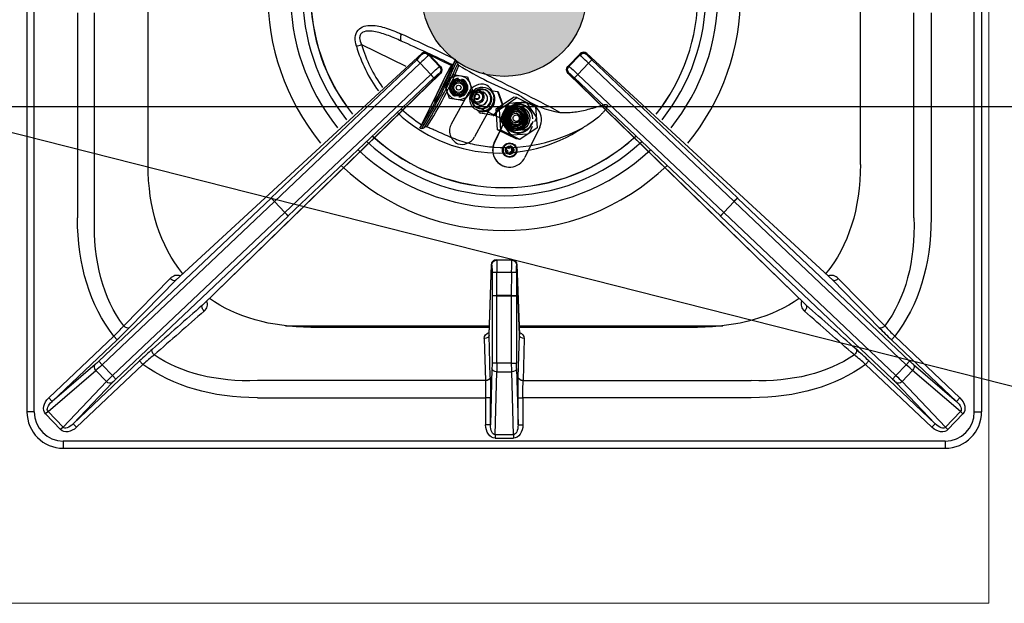
# Model space of a CAD drawing. Units: millimetres. Extents: x -44198 to -31231, y -19985 to -2989.
# Drawn here: x -39969 to -39563, y -9807 to -9566 of the extents above; entities that cross this region are included whole.
import ezdxf

# ---------------------------------------------------------------- set-up
doc = ezdxf.new("R2010")
doc.units = ezdxf.units.MM
doc.layers.add('FOGLIO', color=4, linetype='Continuous')
doc.layers.add('QUOTE', color=3, linetype='Continuous')
doc.layers.add('Livello 17', color=7, linetype='Continuous', lineweight=0)
doc.styles.get("Standard").update_dxf_attribs({"font": 'arial.ttf', "height": 40})
doc.dimstyles.new('ISO-25', dxfattribs={"dimtxt": 40, "dimasz": 8, "dimexe": 1.25, "dimexo": 5, "dimtad": 1, "dimtxsty": 'Standard', "dimcen": 2.5, "dimadec": 0, "dimazin": 0, "dimtfac": 1, "dimtmove": 0, "dimatfit": 3, "dimfxl": 1, "dimarcsym": 0})

# ---------------------------------------------------------------- blocks, each defined once
blk = doc.blocks.new('A$C1C9B11A1')
h = blk.add_hatch(color=254)
edge = h.paths.add_edge_path()
edge.add_arc((0, -372.62), 34, 0, 360)
at = {"layer": 'QUOTE', "color": 0}
for p, q in [((-197, -204.12), (-197, -545.12)), ((-194, -545.12), (-194, -204.12)), ((194, -545.12), (194, -204.12)), ((197, -204.12), (197, -545.12)), ((-176.14, -380.31), (-176.14, -465.02)), ((-169.07, -465.02), (-169.07, -380.4)), ((-147, -442.95), (-147, -378.78)), ((147, -442.95), (147, -378.78)), ((169.07, -465.02), (169.07, -380.4)), ((176.14, -380.31), (176.14, -465.02)), ((-58.88, -393.5), (-40.61, -402.41)), ((-135.55, -490.77), (-34.07, -397.18)), ((-135.55, -490.77), (-34.09, -397.2)), ((-34.09, -397.2), (-34.1, -397.61)), ((-31.69, -397.31), (-21.74, -402.16)), ((-31.27, -397.68), (-31.26, -397.27)), ((-26.7, -402.51), (-31.27, -397.68)), ((-31.26, -397.27), (-26.29, -402.52)), ((-31.26, -397.27), (-31.26, -397.27)), ((-31.26, -397.27), (-26.28, -402.52)), ((26.28, -402.52), (31.26, -397.27)), ((31.26, -397.27), (26.29, -402.52)), ((26.7, -402.51), (31.27, -397.68)), ((31.26, -397.27), (31.26, -397.27)), ((31.27, -397.68), (31.26, -397.27)), ((34.07, -397.18), (135.55, -490.77)), ((135.55, -490.77), (34.09, -397.2)), ((34.09, -397.2), (34.1, -397.61)), ((-36.13, -399.74), (-96.23, -456.8)), ((-94.83, -458.23), (-34.73, -401.17)), ((-34.73, -401.17), (-30.36, -405.78)), ((-21.28, -401.86), (-21.74, -402.16)), ((-19.73, -400.56), (-20.29, -400.19)), ((34.73, -401.17), (30.36, -405.78)), ((94.83, -458.23), (34.73, -401.17)), ((36.13, -399.74), (96.23, -456.8)), ((-26.34, -405.33), (-124.61, -501.05)), ((-26.36, -405.35), (-124.61, -501.05)), ((-30.36, -405.78), (-90.56, -462.73)), ((-26.77, -405.34), (-26.36, -405.35)), ((-26.29, -402.52), (-26.7, -402.51)), ((-26.29, -402.52), (-26.28, -402.52)), ((-22.68, -408.06), (-20.82, -405.85)), ((-20.82, -405.85), (-17.98, -406.35)), ((-17.98, -406.35), (-15.14, -406.85)), ((26.29, -402.52), (26.28, -402.52)), ((26.29, -402.52), (26.7, -402.51)), ((124.61, -501.05), (26.34, -405.33)), ((26.77, -405.34), (26.36, -405.35)), ((26.36, -405.35), (124.61, -501.05)), ((30.36, -405.78), (90.56, -462.73)), ((-89.21, -464.21), (-29.01, -407.25)), ((-25.83, -409.62), (-34.1, -426.57)), ((-24.54, -410.27), (-22.68, -408.06)), ((-23.55, -412.98), (-24.54, -410.27)), ((-19.03, -407.95), (-18.94, -407.45)), ((-19.03, -407.98), (-19.03, -407.95)), ((-17.46, -407.71), (-17.55, -408.21)), ((-17.55, -408.21), (-17.55, -408.24)), ((-15.14, -406.85), (-14.15, -409.56)), ((-14.15, -409.56), (-13.16, -412.28)), ((89.21, -464.21), (29.01, -407.25)), ((-22.56, -415.7), (-23.55, -412.98)), ((-21.84, -426.15), (-14.52, -412.94)), ((-20.15, -414.33), (-20.15, -414.31)), ((-15.02, -414.49), (-16.88, -416.7)), ((-15.65, -411.13), (-15.79, -412.21)), ((-13.16, -412.28), (-15.02, -414.49)), ((-10.68, -414.15), (-10.89, -414.04)), ((-8.38, -413.38), (-9.89, -412.64)), ((-7.7, -412.21), (-7.79, -412.16)), ((-7.49, -412.31), (-7.58, -412.26)), ((-5.54, -412.38), (-2.81, -412.86)), ((-2.81, -412.86), (-2.58, -412.98)), ((-2.81, -412.86), (-0.86, -418.28)), ((-2.58, -412.98), (-0.62, -418.4)), ((-19.72, -416.2), (-22.56, -415.7)), ((-16.88, -416.7), (-19.72, -416.2)), ((-18.67, -414.57), (-18.67, -414.59)), ((-12.26, -417.49), (-10.75, -418.23)), ((-11.77, -415.84), (-11.55, -415.94)), ((-4.98, -418.39), (-8.81, -425.29)), ((-0.86, -418.28), (-4.57, -422.7)), ((-0.62, -418.4), (-4.33, -422.82)), ((-3.41, -419.97), (3.77, -415.13)), ((-2, -420.22), (5.18, -415.37)), ((1.44, -418.19), (-1.47, -424.16)), ((1.6, -418.21), (-1.31, -424.19)), ((-0.86, -418.28), (-0.62, -418.4)), ((1.6, -418.21), (1.44, -418.19)), ((8.68, -417.3), (2.06, -417.77)), ((2.06, -417.77), (2.22, -417.8)), ((8.84, -417.33), (2.22, -417.8)), ((5.18, -415.37), (3.77, -415.13)), ((5.18, -415.37), (12.96, -419.17)), ((8.84, -417.33), (8.68, -417.3)), ((13.23, -423.17), (9.51, -417.66)), ((9.59, -417.58), (9.52, -417.56)), ((-11.7, -418.86), (-5.11, -422.08)), ((-11.38, -420.48), (-10.99, -420.67)), ((-11.34, -419.44), (-11.25, -419.49)), ((-11.13, -419.54), (-11.04, -419.59)), ((-10.24, -421.71), (-10.54, -420.86)), ((-10.24, -421.71), (-10, -421.82)), ((-4.57, -422.7), (-10.24, -421.71)), ((-4.33, -422.82), (-10, -421.82)), ((-4.11, -433.98), (2.02, -421.39)), ((-4.04, -433.99), (2.09, -421.4)), ((-2.8, -428.61), (-3.41, -419.97)), ((-2, -420.22), (-3.41, -419.97)), ((-1.39, -428.86), (-2, -420.22)), ((-0.73, -422.31), (-1.61, -424.13)), ((-1.53, -424.14), (-0.63, -422.32)), ((-0.73, -422.31), (0.02, -420.76)), ((-0.63, -422.32), (-0.25, -421.55)), ((-0.25, -421.55), (0.12, -420.78)), ((0.92, -418.94), (0.02, -420.76)), ((2.93, -418.8), (0.92, -418.94)), ((1, -418.95), (0.92, -418.94)), ((1, -418.95), (3.03, -418.81)), ((2.93, -418.8), (4.64, -418.67)), ((3.03, -418.81), (3.89, -418.75)), ((3.89, -418.75), (4.75, -418.69)), ((5.36, -418.86), (5.11, -418.82)), ((5.24, -419.6), (5.23, -419.6)), ((5.39, -419.6), (5.32, -419.59)), ((5.45, -421.16), (5.42, -421.16)), ((5.64, -419.57), (5.45, -419.54)), ((6.42, -419.05), (6.33, -419.03)), ((12.96, -419.17), (13.56, -427.81)), ((-8.81, -425.29), (-12.31, -431.6)), ((-4.57, -422.7), (-4.33, -422.82)), ((-1.53, -424.14), (-1.61, -424.13)), ((-1.61, -424.13), (-0.49, -425.81)), ((-0.39, -425.82), (-1.53, -424.14)), ((-1.47, -424.16), (-1.31, -424.19)), ((-1.42, -424.9), (2.29, -430.41)), ((-1.26, -424.93), (-1.42, -424.9)), ((-1.26, -424.93), (2.46, -430.44)), ((0.1, -426.54), (-0.39, -425.82)), ((4.46, -426.57), (4.49, -426.58)), ((12.64, -425.22), (13.28, -423.91)), ((-34.79, -427.95), (-34, -428.06)), ((4.98, -432.4), (-2.8, -428.61)), ((-1.39, -428.86), (-2.8, -428.61)), ((6.39, -432.65), (-1.39, -428.86)), ((2.29, -430.41), (2.46, -430.44)), ((3.13, -430.77), (2.96, -430.74)), ((3.13, -430.77), (9.75, -430.3)), ((3.37, -428.66), (3.62, -428.71)), ((3.75, -427.97), (3.76, -427.97)), ((3.84, -428.01), (3.91, -428.02)), ((3.94, -428.11), (4.13, -428.14)), ((4.59, -428.88), (4.68, -428.9)), ((4.61, -427.87), (8.04, -428.47)), ((13.56, -427.81), (6.39, -432.65)), ((8.15, -427.12), (7.45, -428.52)), ((14.66, -427.54), (8.53, -440.12)), ((10.37, -429.88), (11.7, -427.14)), ((2.72, -434.35), (2.71, -434.34)), ((6.39, -432.65), (4.98, -432.4)), ((-4.24, -435.86), (-4.04, -435.88)), ((0.68, -436.85), (1.12, -435.95)), ((1.58, -437.29), (0.68, -436.85)), ((1.11, -435.96), (1.98, -436.38)), ((1.12, -435.95), (2.01, -436.39)), ((1.14, -438.18), (1.58, -437.29)), ((2.04, -438.62), (1.14, -438.18)), ((1.98, -436.38), (2.01, -436.39)), ((2.01, -436.39), (2.45, -435.49)), ((2.44, -437.72), (2.01, -438.61)), ((2.47, -437.72), (2.04, -438.62)), ((2.44, -437.72), (2.47, -437.72)), ((2.45, -435.49), (3.35, -435.93)), ((2.45, -435.5), (3.32, -435.92)), ((3.37, -438.16), (2.47, -437.72)), ((3.32, -435.92), (2.88, -436.82)), ((2.88, -436.82), (2.91, -436.82)), ((2.88, -436.82), (3.78, -437.26)), ((3.35, -435.93), (2.91, -436.82)), ((2.91, -436.82), (3.81, -437.26)), ((3.32, -435.92), (3.35, -435.93)), ((3.78, -437.26), (3.34, -438.15)), ((3.81, -437.26), (3.37, -438.16)), ((3.78, -437.26), (3.81, -437.26)), ((1.75, -439.76), (1.77, -439.76)), ((0.96, -443.94), (1.03, -443.95)), ((-96.27, -456.84), (-167.31, -524.18)), ((-165.94, -525.63), (-94.89, -458.29)), ((-96.23, -456.8), (-96.27, -456.84)), ((-94.89, -458.29), (-96.27, -456.84)), ((-94.89, -458.29), (-94.83, -458.23)), ((-94.89, -458.29), (-90.62, -462.79)), ((-90.56, -462.73), (-94.83, -458.23)), ((90.56, -462.73), (94.83, -458.23)), ((94.89, -458.29), (90.62, -462.79)), ((94.89, -458.29), (94.83, -458.23)), ((94.89, -458.29), (96.27, -456.84)), ((165.94, -525.63), (94.89, -458.29)), ((96.23, -456.8), (96.27, -456.84)), ((96.27, -456.84), (167.31, -524.18)), ((-90.62, -462.79), (-161.67, -530.13)), ((-90.56, -462.73), (-90.62, -462.79)), ((-89.25, -464.24), (-90.62, -462.79)), ((89.25, -464.24), (90.62, -462.79)), ((90.56, -462.73), (90.62, -462.79)), ((90.62, -462.79), (161.67, -530.13)), ((-160.3, -531.58), (-89.25, -464.24)), ((-89.25, -464.24), (-89.21, -464.21)), ((89.25, -464.24), (89.21, -464.21)), ((160.3, -531.58), (89.25, -464.24)), ((-3.13, -482.49), (-3.24, -482.38)), ((-3.24, -482.38), (3.24, -482.38)), ((-3.24, -482.38), (-3.24, -482.38)), ((-3.24, -482.38), (3.24, -482.38)), ((3.13, -482.49), (-3.13, -482.49)), ((3.13, -482.49), (3.24, -482.38)), ((3.24, -482.38), (3.24, -482.38)), ((-6.23, -513.31), (-5.24, -484.32)), ((-6.23, -513.37), (-5.24, -484.38)), ((-5.24, -484.38), (-5.13, -484.49)), ((-5.06, -487.44), (-5.05, -497.12)), ((-3.06, -487.4), (3.06, -487.4)), ((-3.05, -497.08), (-3.06, -487.4)), ((3.05, -497.08), (3.06, -487.4)), ((5.06, -487.44), (5.05, -497.12)), ((5.24, -484.38), (5.13, -484.49)), ((5.24, -484.32), (6.23, -513.31)), ((6.23, -513.37), (5.24, -484.38)), ((-137.86, -490.02), (-157.06, -509.63)), ((-154.76, -510.37), (-135.55, -490.77)), ((154.76, -510.37), (135.55, -490.77)), ((137.86, -490.02), (157.06, -509.63)), ((-5.05, -497.12), (-5.05, -497.17)), ((-5.05, -497.17), (-5.05, -525.05)), ((-3.05, -497.17), (-5.05, -497.17)), ((3.05, -497.08), (-3.05, -497.08)), ((-3.05, -497.17), (-3.05, -497.08)), ((-3.05, -497.17), (3.05, -497.17)), ((-3.05, -525.05), (-3.05, -497.17)), ((3.05, -497.17), (3.05, -497.08)), ((3.05, -525.05), (3.05, -497.17)), ((3.05, -497.17), (5.05, -497.17)), ((5.05, -497.12), (5.05, -497.17)), ((5.05, -497.17), (5.05, -525.05)), ((-90.27, -509.55), (-6.1, -509.55)), ((-79.82, -510.12), (-6.12, -510.12)), ((6.1, -509.55), (90.27, -509.55)), ((6.12, -510.12), (79.82, -510.12)), ((-161.15, -513.84), (-188.03, -539.32)), ((-186.66, -540.77), (-159.77, -515.29)), ((-161.15, -513.84), (-159.77, -515.29)), ((-8.23, -514.78), (-7.77, -532.2)), ((-5.77, -530.78), (-6.23, -513.37)), ((5.77, -530.78), (6.23, -513.37)), ((8.23, -514.78), (7.77, -532.2)), ((161.15, -513.84), (159.77, -515.29)), ((186.66, -540.77), (159.77, -515.29)), ((161.15, -513.84), (188.03, -539.32)), ((-150.49, -524.03), (-177.9, -550.01)), ((-165.94, -525.63), (-167.31, -524.18)), ((-150.49, -524.03), (-149.11, -525.48)), ((150.49, -524.03), (149.11, -525.48)), ((150.49, -524.03), (177.9, -550.01)), ((165.94, -525.63), (167.31, -524.18)), ((-188.3, -544.89), (-168.54, -528.03)), ((-168.88, -525.6), (-186.66, -540.77)), ((-176.52, -551.46), (-149.11, -525.48)), ((-168.54, -528.03), (-164.2, -532.6)), ((-161.67, -530.13), (-165.94, -525.63)), ((-5.07, -527.18), (-5.68, -550.4)), ((-3.05, -525.05), (-5.05, -525.05)), ((3.05, -525.05), (-3.05, -525.05)), ((3.05, -525.05), (5.05, -525.05)), ((5.07, -527.18), (5.68, -550.4)), ((176.52, -551.46), (149.11, -525.48)), ((161.67, -530.13), (165.94, -525.63)), ((168.54, -528.03), (164.2, -532.6)), ((188.3, -544.89), (168.54, -528.03)), ((168.88, -525.6), (186.66, -540.77)), ((-161.67, -530.13), (-160.3, -531.58)), ((-7.77, -532.2), (-101.9, -532.2)), ((-3.75, -554.54), (-3.07, -528.59)), ((-3.07, -528.59), (3.07, -528.59)), ((3.75, -554.54), (3.07, -528.59)), ((7.77, -532.2), (101.9, -532.2)), ((161.67, -530.13), (160.3, -531.58)), ((-164.2, -532.6), (-182.1, -551.43)), ((-177.9, -550.01), (-161.8, -533.07)), ((177.9, -550.01), (161.8, -533.07)), ((164.2, -532.6), (182.1, -551.43)), ((-188.03, -539.32), (-186.66, -540.77)), ((-101.9, -539.27), (-7.68, -539.27)), ((-7.68, -539.27), (-7.68, -550.4)), ((-5.68, -539.27), (-7.68, -539.27)), ((-5.68, -550.4), (-5.68, -539.27)), ((5.68, -550.4), (5.68, -539.27)), ((5.68, -539.27), (7.68, -539.27)), ((101.9, -539.27), (7.68, -539.27)), ((7.68, -539.27), (7.68, -550.4)), ((188.03, -539.32), (186.66, -540.77)), ((-194, -545.12), (-197, -545.12)), ((-188.3, -544.89), (-189.33, -545.86)), ((-189.33, -545.86), (-183.13, -552.41)), ((-182.1, -551.43), (-188.3, -544.89)), ((182.1, -551.43), (188.3, -544.89)), ((189.33, -545.86), (183.13, -552.41)), ((188.3, -544.89), (189.33, -545.86)), ((194, -545.12), (197, -545.12)), ((-182.1, -551.43), (-183.13, -552.41)), ((-177.9, -550.01), (-176.52, -551.46)), ((-5.68, -550.4), (-7.68, -550.4)), ((5.68, -550.4), (7.68, -550.4)), ((177.9, -550.01), (176.52, -551.46)), ((182.1, -551.43), (183.13, -552.41)), ((3.75, -554.54), (-3.75, -554.54)), ((-3.75, -554.54), (-3.75, -555.95)), ((-3.75, -555.95), (3.75, -555.95)), ((3.75, -554.54), (3.75, -555.95)), ((182, -557.12), (-182, -557.12)), ((-182, -557.12), (-182, -560.12)), ((-182, -560.12), (182, -560.12)), ((182, -557.12), (182, -560.12))]:
    blk.add_line(p, q, dxfattribs=at)
for centre, radius in [((0, -372.62), 34), ((-18.85, -411.27), 5), ((-18.85, -411.27), 3.25), ((-18.85, -411.27), 3), ((-18.85, -411.27), 2.5), ((-18.85, -411.27), 2), ((-18.85, -411.27), 1)]:
    blk.add_circle(centre, radius, dxfattribs=at)
for centre, radius, start, end in [((0, -372.62), 97.64, 140.2813, 219.0478), ((0, -372.62), 88.22, 140.598, 218.731), ((0, -372.62), 83.24, 140.7945, 218.5345), ((0, -372.62), 79.94, 140.9379, 218.391), ((0, -372.62), 79.87, 140.9414, 218.3875), ((0, -372.62), 79.94, 321.609, 0), ((0, -372.62), 79.95, 321.609, 0), ((0, -372.62), 83.24, 321.4655, 0), ((0, -372.62), 88.22, 321.269, 0), ((0, -372.62), 97.64, 320.9522, 0), ((-569.3, -1538.55), 1264.39, 64.24996, 65.37816), ((-1.95, -376.63), 61.63, 196.4814, 215.7365), ((-2, -376.71), 59.31, 196.451, 215.4778), ((-422.54, -1241.27), 930.39, 64.45115, 65.89261), ((-32.71, -398.65), 2, 43.4649, 132.6818), ((32.71, -398.65), 2, 47.3182, 136.5351), ((-191.85, -328.24), 186.04, 327.5891, 337.2467), ((-219.17, -314.53), 217.2, 328.4856, 336.6652), ((-190.78, -328.53), 186.38, 327.8562, 336.99), ((-172.38, -337.98), 166.54, 327.5121, 337.3476), ((-28.82, -396.26), 9.4, 323.4269, 335.2555), ((-20.36, -401.52), 1.15, 7.024, 57.0222), ((-18.22, -401.22), 1.01, 189.3205, 242.8672), ((64.48, -264.69), 160.63, 238.8202, 248.3252), ((-27.74, -403.9), 2, 314.2481, 43.4649), ((-569.3, -1538.55), 1264.39, 62.06851, 63.68296), ((27.74, -403.9), 2, 136.5351, 180), ((27.74, -403.9), 2, 180, 225.7519), ((-18.85, -411.27), 3.83, 91.3077, 248.6923), ((-18.85, -411.27), 3.32, 93.036, 246.964), ((-18.85, -411.27), 3.3, 93.1366, 246.8634), ((-18.85, -411.27), 3.3, 66.8634, 93.1366), ((-18.85, -411.27), 3.82, 271.3077, 68.6923), ((-18.85, -411.27), 3.33, 273.036, 66.964), ((-18.85, -411.27), 3.3, 273.1366, 66.8634), ((-18.85, -411.27), 3.2, 2.6314, 16.5954), ((-9.27, -415.85), 6, 73.798, 151), ((-10.23, -415.48), 6, 331, 63.6994), ((-18.85, -411.27), 3.2, 169.0383, 223.8208), ((-18.85, -411.27), 3.3, 246.8634, 273.1366), ((-18.85, -411.27), 3.2, 246.8798, 297.2356), ((-18.85, -411.27), 3.2, 297.2356, 342.9899), ((2.14, -422.13), 8.7, 54.4161, 69.7458), ((27.85, -386.84), 34.96, 233.8065, 261.948), ((-1.95, -376.63), 61.63, 226.8358, 303.8524), ((-2, -376.71), 59.31, 226.9314, 237.2257), ((-96.51, -396.17), 69.42, 332.7528, 334.0264), ((-16.6, -429.06), 6, 151, 243.9995), ((-33.86, -426.8), 1.26, 263.5643, 315.4151), ((-32.23, -428.4), 1.02, 71.2242, 136.1178), ((-0.03, -367.72), 68.28, 266.6289, 298.3365), ((0, -372.62), 83.24, 227.054, 312.946), ((0, -372.62), 79.94, 227.1975, 312.8025), ((0, -372.62), 79.87, 227.201, 312.799), ((-17.55, -428.69), 6, 253.798, 331), ((0, -372.62), 88.22, 226.8575, 313.1425), ((0, -372.62), 97.64, 226.5407, 313.4593), ((-3.24, -484.38), 2, 90, 178.0455), ((3.24, -484.38), 2, 1.9545, 90), ((-134.93, -492.77), 4.02, 71.0398, 136.8569), ((134.93, -492.77), 4.02, 43.1431, 108.9602), ((-126.12, -500.65), 3.61, 308.3469, 22.1796), ((126.12, -500.65), 3.61, 157.8204, 231.6531), ((-246.29, -427.07), 121.57, 314.4575, 317.2239), ((-291.81, -375.54), 192.25, 313.3738, 315.466), ((291.81, -375.54), 192.25, 224.534, 226.6262), ((246.29, -427.07), 121.57, 222.7761, 225.5425), ((-9.17, -672.85), 205.22, 131.5196, 133.5185), ((9.17, -672.85), 205.22, 46.4815, 48.4804), ((-73.32, -610.91), 114.21, 128.5577, 131.5815), ((73.32, -610.91), 114.21, 48.4185, 51.4423), ((-182, -545.12), 15, 180, 270), ((-182, -545.12), 12, 180, 270), ((182, -545.12), 12, 270, 0), ((182, -545.12), 15, 270, 0)]:
    blk.add_arc(centre, radius, start, end, dxfattribs=at)
for centre, major_axis, ratio, start_param, end_param in [((-40.77, -388.45), (-1.63, -3.65), 0.350648, 5.053275, 6.189986), ((-58.78, -393.31), (-3.84, -1.13), 0.038642, 0.925929, 1.535466), ((-25.61, -410.25), (3.92, 8.1), 0.052336, 0.087123, 1.518293), ((-9.56, -415.8), (1.78, 3.64), 0.996195, 2.076735, 6.283185), ((-9.56, -415.8), (1.23, 2.52), 0.996195, 0.036142, 3.106291), ((-9.74, -415.71), (1.88, -2.08), 0.998785, 1.375496, 6.226292), ((-9.56, -415.8), (1.78, 3.64), 0.996195, 0, 1.064858), ((-11.12, -415.05), (0.438, 0.899), 0.996195, 3.141593, 6.283185), ((-9.47, -415.85), (1.78, 3.64), 0.996195, 3.141593, 6.283185), ((-9.36, -415.9), (1.78, 3.64), 0.996195, 3.141593, 6.283185), ((-9.27, -415.95), (1.78, 3.64), 0.996195, 3.141593, 6.283185), ((-8.8, -416.18), (2.19, 4.49), 0.996195, 3.141593, 6.283185), ((-9.56, -415.8), (1.18, 2.43), 0.996195, 3.141593, 6.283185), ((-9.76, -415.71), (-2.61, 1.08), 0.993217, 2.641434, 4.073823), ((5.78, -424.01), (1.04, 5.91), 0.999391, 0, 4.540415), ((5.98, -424.05), (-1, -5.66), 0.999391, 1.741478, 6.283185), ((5.46, -423.96), (-0.87, -4.92), 0.999391, 3.141593, 6.283185), ((5.82, -424.02), (1.27, 7.19), 0.999391, 0.717057, 0.819156), ((5.98, -424.05), (1.27, 7.19), 0.999391, 0.717057, 0.819156), ((8.31, -424.46), (-1.22, -6.89), 0.999391, 3.141593, 4.433298), ((8.38, -424.47), (-1.22, -6.89), 0.999391, 1.291705, 4.433298), ((5.58, -423.98), (-1.13, -6.4), 0.999391, 3.251062, 3.532452), ((5.75, -424.01), (1.13, 6.4), 0.999391, 0.172366, 0.316649), ((5.78, -424.01), (1.04, 5.91), 0.999391, 4.896685, 6.283185), ((5.98, -424.05), (1.27, 7.19), 0.999391, 5.953044, 6.055144), ((5.75, -424.01), (1.13, 6.4), 0.999391, 1.147851, 1.435559), ((4.24, -423.74), (0.87, 4.92), 0.999391, 0.244508, 1.291705), ((4.49, -423.79), (0.74, 4.19), 0.999391, 0, 3.141593), ((4.58, -423.8), (-0.74, -4.21), 0.999391, 3.141593, 6.283185), ((4.7, -423.82), (0.76, 4.28), 0.999391, 0, 3.141593), ((4.24, -423.74), (0.88, 5), 0.999391, 0.414935, 1.121278), ((5.86, -424.03), (-0.71, -4.04), 0.999391, 3.141593, 6.283185), ((4.94, -423.86), (0.48, 2.71), 0.999391, 0, 3.141593), ((4.15, -423.73), (0.53, 3), 0.999391, 3.192565, 6.232213), ((4.66, -423.82), (-0.35, -1.97), 0.999391, 0, 3.141593), ((5.3, -423.93), (0.71, 4.04), 0.999391, 3.141593, 6.004094), ((5.14, -423.9), (-0.52, -2.95), 0.999391, 0.023158, 3.118435), ((4.94, -423.86), (-0.23, -1.33), 0.999391, 0, 3.141593), ((4.24, -423.74), (-0.88, -5), 0.999391, 2.828667, 3.215673), ((5.4, -423.95), (-0.72, -4.09), 0.999391, 0.026088, 3.115504), ((5.62, -423.99), (-0.71, -4.04), 0.999391, 0.029815, 2.862501), ((5.86, -424.03), (-0.71, -4.04), 0.999391, 0, 2.862501), ((5.82, -424.02), (-1.27, -7.19), 0.999391, 4.905847, 5.007946), ((5.98, -424.05), (-1.27, -7.19), 0.999391, 4.905847, 5.007946), ((4.24, -423.74), (0.87, 4.92), 0.999391, 2.338903, 3.141593), ((5.3, -423.93), (0.69, 3.94), 0.999391, 2.124723, 3.141593), ((5.98, -424.05), (-1, -5.66), 0.999391, 0, 1.432374), ((7.72, -424.35), (4.19, -0.74), 0.999391, 4.712389, 6.283185), ((5.98, -424.05), (1.27, 7.19), 0.999391, 4.905847, 5.007946), ((5.75, -424.01), (1.13, 6.4), 0.999391, 2.2145, 2.463305), ((5.82, -424.02), (-1.27, -7.19), 0.999391, 5.953044, 6.055144), ((5.98, -424.05), (-1.27, -7.19), 0.999391, 5.953044, 6.055144), ((8.31, -424.46), (-0.74, -4.19), 0.999391, 0, 0.570395), ((5.98, -424.05), (-1.27, -7.19), 0.999391, 0.717057, 0.819156), ((2.24, -437.06), (1.22, 6.89), 0.999391, 1.291705, 4.433298), ((2.17, -437.04), (1.22, 6.89), 0.999391, 1.291705, 3.141593), ((2.23, -437.05), (-0.48, -2.71), 0.999391, 3.141593, 6.283185), ((1.73, -436.96), (-0.24, -1.38), 0.999391, 0.162851, 2.978742), ((2.17, -437.04), (0.3, 1.72), 0.999391, 3.141593, 6.283185)]:
    blk.add_ellipse(centre, major_axis=major_axis, ratio=ratio, start_param=start_param, end_param=end_param, dxfattribs=at)
at = {"layer": 'QUOTE', "color": 0, "extrusion": (0, 0, -1)}
for centre, major_axis, ratio, start_param, end_param in [((-36.28, -399.66), (2.18, 2.06), 0.052408, 0.05236, 1.553343), ((-34.9, -401.11), (3.63, 3.44), 0.031445, 0.05236, 1.553343), ((-32.72, -399.06), (-2, 0.05), 0.997265, 0.786768, 2.354825), ((-32.71, -398.65), (-2, 0.05), 0.997265, 0.786768, 2.354825), ((-32.71, -398.65), (1.36, -1.47), 0.252361, 3.08748, 3.141593), ((32.71, -398.65), (2, 0.05), 0.997265, 3.92836, 5.496418), ((32.72, -399.06), (2, 0.05), 0.997265, 3.92836, 5.496418), ((34.9, -401.11), (-3.63, 3.44), 0.031445, 4.729842, 6.230825), ((32.71, -398.65), (-1.36, -1.47), 0.252361, 3.141593, 3.195706), ((36.28, -399.66), (-2.18, 2.06), 0.052408, 4.729842, 6.230825), ((-34.76, -401.19), (-1.38, 1.45), 0.017452, 0.052368, 1.570812), ((34.76, -401.19), (1.38, 1.45), 0.017452, 4.712373, 6.230817), ((-30.31, -405.95), (3.63, 3.44), 0.031445, 4.729842, 6.230825), ((-30.38, -405.8), (1.37, -1.45), 0.017452, 4.712373, 6.230817), ((-28.94, -407.4), (2.18, 2.06), 0.052408, 4.729842, 6.230825), ((-28.15, -403.89), (-0.05, -2), 0.997265, 3.92836, 5.496418), ((-27.74, -403.9), (-0.05, -2), 0.997265, 3.92836, 5.496418), ((-27.74, -403.9), (-1.4, 1.43), 0.252361, 3.141593, 3.195706), ((27.74, -403.9), (0.05, -2), 0.997265, 0.786768, 2.354825), ((28.15, -403.89), (0.05, -2), 0.997265, 0.786768, 2.354825), ((27.74, -403.9), (1.4, 1.43), 0.252361, 3.08748, 3.141593), ((30.31, -405.95), (-3.63, 3.44), 0.031445, 0.05236, 1.553343), ((28.94, -407.4), (-2.18, 2.06), 0.052408, 0.05236, 1.553343), ((30.38, -405.8), (-1.37, -1.45), 0.017452, 0.052368, 1.570812), ((-12.65, -375.77), (116.35, 116.35), 0.57735, 3.198849, 3.665191), ((12.65, -375.77), (-116.35, 116.35), 0.57735, 2.617994, 3.084336), ((-94.85, -458.25), (1.38, -1.45), 0.017452, 3.193961, 4.712405), ((94.85, -458.25), (-1.38, -1.45), 0.017452, 1.57078, 3.089225), ((-90.59, -462.76), (1.37, -1.45), 0.017452, 4.712373, 6.230817), ((90.59, -462.76), (-1.37, -1.45), 0.017452, 0.052368, 1.570812), ((-27.65, -390.77), (128.6, 128.6), 0.57735, 3.21194, 3.665191), ((-27.65, -390.77), (-124.52, -124.52), 0.539491, 0.078675, 0.523599), ((27.65, -390.77), (124.52, -124.52), 0.539491, 5.759587, 6.20451), ((27.65, -390.77), (-128.6, 128.6), 0.57735, 2.617994, 3.071246), ((-3.24, -484.38), (1.41, 1.41), 0.999315, 3.927333, 5.497445), ((-3.13, -484.49), (1.41, 1.41), 0.999315, 3.927333, 5.497445), ((-3.13, -487.49), (0, 5), 0.015712, 0.02618, 1.553343), ((3.13, -487.49), (0, 5), 0.015712, 4.729842, 6.257005), ((3.13, -484.49), (-1.41, 1.41), 0.999315, 0.785741, 2.355852), ((3.24, -484.38), (-1.41, 1.41), 0.999315, 0.785741, 2.355852), ((-3.24, -484.38), (2, -0.07), 0.793171, 3.098596, 3.141593), ((-5.13, -487.49), (0, 3), 0.026186, 0.02618, 1.553343), ((-3.06, -487.44), (2, 0), 0.017452, 3.167777, 4.712397), ((3.06, -487.44), (-2, 0), 0.017452, 1.570788, 3.115409), ((5.13, -487.49), (0, 3), 0.026186, 4.729842, 6.257005), ((3.24, -484.38), (-2, -0.07), 0.793171, 3.141593, 3.184589), ((-136.93, -489.32), (1.43, -1.4), 0.576772, 0.06411, 1.658394), ((136.93, -489.32), (-1.43, -1.4), 0.576772, 4.624791, 6.219075), ((-12.65, -375.77), (116.35, 116.35), 0.57735, 2.617994, 3.041744), ((-3.05, -497.12), (2, 0), 0.017452, 3.167777, 4.712397), ((3.05, -497.12), (-2, 0), 0.017452, 1.570788, 3.115409), ((12.65, -375.77), (-116.35, 116.35), 0.57735, 3.241441, 3.665191), ((-193.4, -553.7), (1097.36, 966.11), 0.004068, 1.511654, 1.530453), ((-192.02, -555.15), (1098.82, 964.75), 0.004205, 1.51243, 1.531228), ((-123.24, -502.5), (1.32, -1.5), 0.571321, 1.411438, 3.077782), ((123.24, -502.5), (-1.32, -1.5), 0.571321, 3.205404, 4.871747), ((192.02, -555.15), (-1098.82, 964.75), 0.004205, 4.751957, 4.770756), ((193.4, -553.7), (-1097.36, 966.11), 0.004068, 4.752733, 4.771531), ((-156.13, -508.92), (1.43, -1.4), 0.576793, 0.064111, 1.65537), ((156.13, -508.92), (-1.43, -1.4), 0.576793, 4.627816, 6.219074), ((-4.23, -514.74), (4, -0.02), 0.713042, 3.120094, 4.196308), ((-8.23, -513.37), (2, 0.05), 0.706986, 0.037022, 1.589307), ((4.23, -514.74), (-4, -0.02), 0.713042, 2.086877, 3.163091), ((8.23, -513.37), (-2, 0.05), 0.706986, 4.693878, 6.246163), ((-143.84, -520.64), (1.32, -1.5), 0.572128, 1.430167, 3.077738), ((143.84, -520.64), (-1.32, -1.5), 0.572128, 3.205448, 4.853018), ((-167.42, -524.06), (-2.18, -2.06), 0.052408, 4.712389, 5.497787), ((-27.65, -390.77), (-124.52, -124.52), 0.539491, 5.759587, 6.178979), ((27.65, -390.77), (124.52, -124.52), 0.539491, 0.104206, 0.523599), ((167.42, -524.06), (-2.18, 2.06), 0.052408, 3.926991, 4.712389), ((-167.51, -527.05), (1.3, -1.52), 0.706622, 1.533781, 3.067562), ((-166.05, -525.51), (-3.63, -3.44), 0.031445, 4.712389, 5.497787), ((-27.65, -390.77), (128.6, 128.6), 0.57735, 2.617994, 3.052296), ((-5.13, -525.05), (0, -3), 0.026186, 4.712389, 5.497787), ((-3.07, -527.18), (2, -0.05), 0.706986, 1.552285, 3.104571), ((-3.13, -525.05), (0, -5), 0.015712, 4.712389, 5.497787), ((3.13, -525.05), (0, -5), 0.015712, 0.785398, 1.570796), ((3.07, -527.18), (-2, -0.05), 0.706986, 3.178615, 4.7309), ((5.13, -525.05), (0, -3), 0.026186, 0.785398, 1.570796), ((27.65, -390.77), (-128.6, 128.6), 0.57735, 3.23089, 3.665191), ((166.05, -525.51), (3.63, -3.44), 0.031445, 0.785398, 1.570796), ((167.51, -527.05), (-1.3, -1.52), 0.706622, 3.215624, 4.749405), ((-161.56, -530.24), (-3.63, -3.44), 0.031445, 0.785398, 1.570796), ((-160.19, -531.69), (-2.18, -2.06), 0.052408, 0.785398, 1.570796), ((-7.77, -530.78), (2, 0.05), 0.706986, 0.037022, 1.589307), ((-8, -539.27), (0, 10), 0.031423, 0.785398, 1.570796), ((-6, -539.27), (0, 12), 0.026186, 0.785398, 1.570796), ((6, -539.27), (0, 12), 0.026186, 4.712389, 5.497787), ((7.77, -530.78), (-2, 0.05), 0.706986, 4.693878, 6.246163), ((8, -539.27), (0, 10), 0.031423, 4.712389, 5.497787), ((160.19, -531.69), (2.18, -2.06), 0.052408, 4.712389, 5.497787), ((161.56, -530.24), (3.63, -3.44), 0.031445, 4.712389, 5.497787), ((-163.18, -531.62), (-1.45, 1.38), 0.706622, 3.215624, 4.749405), ((163.18, -531.62), (1.45, 1.38), 0.706622, 1.533781, 3.067562), ((-185.12, -542.08), (4.31, 3.67), 0.706622, 3.104577, 4.638358), ((185.12, -542.08), (-4.31, 3.67), 0.706622, 1.644827, 3.178608), ((-185.12, -542.08), (3.23, 2.76), 0.470866, 3.104577, 4.638358), ((185.12, -542.08), (-3.23, 2.76), 0.470866, 1.644827, 3.178608), ((-179.13, -548.41), (3.9, 4.1), 0.706622, 1.644827, 3.178608), ((-179.13, -548.41), (2.93, 3.08), 0.470866, 1.644827, 3.178608), ((-3.68, -550.3), (0.15, 5.66), 0.706986, 3.123082, 4.675367), ((-3.68, -550.3), (0.11, 4.24), 0.47127, 3.123082, 4.675367), ((3.68, -550.3), (-0.15, 5.66), 0.706986, 1.607818, 3.160104), ((3.68, -550.3), (-0.11, 4.24), 0.47127, 1.607818, 3.160104), ((179.13, -548.41), (-3.9, 4.1), 0.706622, 3.104577, 4.638358), ((179.13, -548.41), (-2.93, 3.08), 0.470866, 3.104577, 4.638358)]:
    blk.add_ellipse(centre, major_axis=major_axis, ratio=ratio, start_param=start_param, end_param=end_param, dxfattribs=at)
at = {"layer": 'QUOTE', "color": 0}
for centre, major_axis, ratio in [((-25.4, -409.75), (3.49, 7.2), 0.052336), ((-9.19, -415.99), (2.19, 4.49), 0.996195), ((-11.08, -415.06), (1.18, 2.43), 0.996195), ((-9.27, -415.95), (-1.75, -3.6), 0.996195), ((-11.12, -415.05), (-0.96, -1.98), 0.996195), ((-11.33, -414.94), (0.438, 0.899), 0.996195), ((4.49, -423.79), (-0.87, -4.92), 0.999391), ((5.55, -423.97), (-0.87, -4.92), 0.999391), ((4.5, -423.79), (0.74, 4.19), 0.999391), ((4.65, -423.81), (-0.74, -4.21), 0.999391), ((4.89, -423.86), (0.76, 4.28), 0.999391), ((4.5, -423.79), (0.63, 3.55), 0.999391), ((5.4, -423.95), (0.71, 4.04), 0.999391), ((5.61, -423.98), (-0.72, -4.09), 0.999391), ((4.46, -423.78), (0.53, 3), 0.999391), ((4.7, -423.82), (-0.52, -2.95), 0.999391), ((4.97, -423.87), (0.48, 2.71), 0.999391), ((5.28, -423.92), (0.52, 2.95), 0.999391), ((4.7, -423.82), (-0.35, -1.97), 0.999391), ((4.97, -423.87), (0.23, 1.33), 0.999391), ((2.24, -437.06), (0.52, 2.95), 0.999391), ((2.24, -437.06), (-0.48, -2.71), 0.999391), ((2.19, -437.05), (0.3, 1.72), 0.999391), ((2.17, -437.04), (0.24, 1.38), 0.999391)]:
    blk.add_ellipse(centre, major_axis=major_axis, ratio=ratio, dxfattribs=at)
for points, knots in [([(-61.05, -394.11), (-61.4, -392.95), (-61.59, -391.73), (-61.42, -389.42), (-61.01, -388.31), (-59.66, -386.72), (-58.77, -386.21), (-56.86, -385.62), (-55.85, -385.52), (-53.82, -385.56), (-52.78, -385.69), (-50.73, -386.1), (-49.71, -386.38), (-46.63, -387.35), (-44.58, -388.19), (-42.53, -389.13)], [0, 0, 0, 0, 0.125, 0.125, 0.25, 0.25, 0.375, 0.375, 0.5, 0.5, 0.625, 0.625, 0.75, 0.75, 1, 1, 1, 1]), ([(-42.52, -392.03), (-44.28, -391.22), (-46.04, -390.46), (-49.58, -389.13), (-51.38, -388.55), (-54.07, -388.01), (-54.98, -387.89), (-56.76, -387.89), (-57.65, -387.99), (-58.79, -388.61), (-59.14, -388.92), (-59.59, -389.69), (-59.7, -390.17), (-59.7, -391.63), (-59.33, -392.6), (-58.88, -393.5)], [0, 0, 0, 0, 0.25, 0.25, 0.5, 0.5, 0.625, 0.625, 0.75, 0.75, 0.8125, 0.8125, 0.875, 0.875, 1, 1, 1, 1]), ([(22.95, -421.46), (23.41, -421.48), (24.34, -421.53), (25.75, -421.52), (27.57, -421.44), (29.88, -421.2), (32.61, -420.71), (34.98, -420.12), (36.76, -419.61), (38.15, -419.18), (39.38, -418.79), (40.31, -418.52), (40.74, -418.41), (40.79, -418.4)], [0, 0, 0, 0, 0.0409478, 0.0826594, 0.12516, 0.2022685, 0.2877826, 0.3692252, 0.4175889, 0.4506595, 0.4970488, 0.5320996, 0.5366744, 0.5366744, 0.5366744, 0.5366744]), ([(40.79, -418.4), (40.99, -418.35), (41.38, -418.27), (41.89, -418.22), (42.28, -418.28), (42.52, -418.45), (42.58, -418.76), (42.47, -419.19), (42.3, -419.52), (42.19, -419.72), (42.18, -419.72)], [0.5366744, 0.5366744, 0.5366744, 0.5366744, 0.55532068, 0.5727811, 0.58404354, 0.59314147, 0.60229838, 0.61374876, 0.63386888, 0.63405142, 0.63405142, 0.63405142, 0.63405142]), ([(-5.11, -422.08), (-4.62, -422.32), (-3.42, -422.91), (-1.27, -423.96), (1.02, -425.09), (3.06, -426.1), (4.72, -426.93), (5.89, -427.53), (6.47, -427.84), (6.63, -427.92), (6.64, -427.93), (6.64, -427.93)], [0, 0, 0, 0, 0.0526641, 0.1532124, 0.2538421, 0.3543662, 0.4546573, 0.5543674, 0.6385083, 0.683858, 0.6899213, 0.6899213, 0.6899213, 0.6899213]), ([(42.18, -419.72), (42.03, -419.98), (41.61, -420.56), (40.86, -421.44), (39.92, -422.41), (38.56, -423.66), (36.68, -425.15), (34.86, -426.37), (33.38, -427.25), (32.75, -427.6), (32.38, -427.81)], [0.6340514, 0.6340514, 0.6340514, 0.6340514, 0.6609699, 0.6955312, 0.7334361, 0.7763363, 0.8533663, 0.9383046, 0.9635783, 1, 1, 1, 1]), ([(-31.9, -427.43), (-31.33, -427.64), (-30.76, -427.87), (-29.64, -428.34), (-29.08, -428.58), (-27.41, -429.31), (-26.3, -429.82), (-24.08, -430.81), (-22.97, -431.31), (-21.29, -432.01), (-20.72, -432.23), (-19.58, -432.67), (-19.01, -432.87), (-16.13, -433.84), (-13.79, -434.42), (-10.23, -435.08), (-9.04, -435.26), (-6.64, -435.58), (-5.44, -435.72), (-4.24, -435.86)], [0, 0, 0, 0, 0.0625, 0.0625, 0.125, 0.125, 0.25, 0.25, 0.375, 0.375, 0.4375, 0.4375, 0.5, 0.5, 0.75, 0.75, 0.875, 0.875, 1, 1, 1, 1])]:
    blk.add_open_spline(points, degree=3, knots=knots, dxfattribs=at)
blk = doc.blocks.new('*D708')
at = {"color": 0, "lineweight": -2}
for p, q in [((-40016.99, -9597.14), (-40016.99, -8873.12)), ((-40008.99, -8874.37), (-39576.99, -8874.37)), ((-39568.99, -8902.24), (-39568.99, -8873.12))]:
    blk.add_line(p, q, dxfattribs=at)
at = {"color": 0}
for points in [[(-40008.99, -8873.04), (-40008.99, -8875.71), (-40016.99, -8874.37)], [(-39576.99, -8873.04), (-39576.99, -8875.71), (-39568.99, -8874.37)]]:
    blk.add_solid(points, dxfattribs=at)
at = {"layer": 'Defpoints', "color": 0}
for p in [(-39568.99, -8874.37), (-39568.99, -8907.24), (-40016.99, -9602.14)]:
    blk.add_point(p, dxfattribs=at)
at = {"color": 0, "insert": (-39792.99, -8853.32), "char_height": 40, "attachment_point": 5}
blk.add_mtext('448', dxfattribs=at)
blk = doc.blocks.new('*D707')
at = {"color": 0, "lineweight": -2}
for p, q in [((-39563.99, -8907.24), (-39474.7, -8907.24)), ((-39475.95, -8915.24), (-39475.95, -9594.14)), ((-40011.99, -9602.14), (-39474.7, -9602.14))]:
    blk.add_line(p, q, dxfattribs=at)
at = {"color": 0}
for points in [[(-39477.28, -8915.24), (-39474.62, -8915.24), (-39475.95, -8907.24)], [(-39477.28, -9594.14), (-39474.62, -9594.14), (-39475.95, -9602.14)]]:
    blk.add_solid(points, dxfattribs=at)
at = {"layer": 'Defpoints', "color": 0}
for p in [(-39568.99, -8907.24), (-40016.99, -9602.14), (-39475.95, -9602.14)]:
    blk.add_point(p, dxfattribs=at)
at = {"color": 0, "insert": (-39497, -9254.69), "char_height": 40, "attachment_point": 5, "rotation": 90}
blk.add_mtext('695', dxfattribs=at)
blk = doc.blocks.new('ELETTRICO')
at = {"layer": 'Livello 17', "color": 6, "linetype": 'Continuous', "lineweight": 0}
for p, q in [((0, 36.75), (0, 71.75)), ((-71.75, 0), (-36.75, 0)), ((36.75, 0), (71.75, 0)), ((0, -71.75), (0, -36.75))]:
    blk.add_line(p, q, dxfattribs=at)
at = {"layer": 'Livello 17', "color": 6, "linetype": 'Continuous', "lineweight": 13, "extrusion": (0, 0, -1)}
blk.add_solid([(36.75, 36.75), (-36.75, 36.75), (36.75, -36.75), (-36.75, -36.75)], dxfattribs=at)

msp = doc.modelspace()

# ---------------------------------------------------------------- linework, layer by layer
at = {"color": 7, "linetype": 'Continuous', "lineweight": 15}
for p, q in [((-39568.99, -8907.24), (-39568.99, -9807.24)), ((-39568.99, -9807.24), (-40768.99, -9807.24))]:
    msp.add_line(p, q, dxfattribs=at)
at = {"layer": 'FOGLIO'}
msp.add_line((-39415.26, -9754.24), (-40002.35, -9605.41), dxfattribs=at)

# ---------------------------------------------------------------- block references
at = {"color": 7, "linetype": 'Continuous', "lineweight": 15}
msp.add_blockref('A$C1C9B11A1', (-39768.99, -9183.12), dxfattribs=at)
at = {"layer": 'Livello 17', "color": 6, "linetype": 'Continuous', "lineweight": 0}
msp.add_blockref('ELETTRICO', (-40016.99, -9602.14), dxfattribs=at)

# ---------------------------------------------------------------- dimensions: what is measured, and where the dimension line sits
at = {"color": 3}
dim = msp.add_linear_dim(base=(-39568.99, -8874.37), p1=(-40016.99, -9602.14), p2=(-39568.99, -8907.24), dimstyle='ISO-25', override={"dimtxt": 30, "dimdec": 0}, dxfattribs=at)
dim.commit()
dim.dimension.update_dxf_attribs({"geometry": '*D708', "text_midpoint": (-39792.99, -8874.37), "dimtype": 160})
dim = msp.add_linear_dim(base=(-39475.95, -9602.14), p1=(-39568.99, -8907.24), p2=(-40016.99, -9602.14), angle=270, dimstyle='ISO-25', override={"dimtxt": 30, "dimdec": 0}, dxfattribs=at)
dim.commit()
dim.dimension.update_dxf_attribs({"geometry": '*D707', "text_midpoint": (-39497, -9254.69)})

doc.saveas('drawing.dxf')
